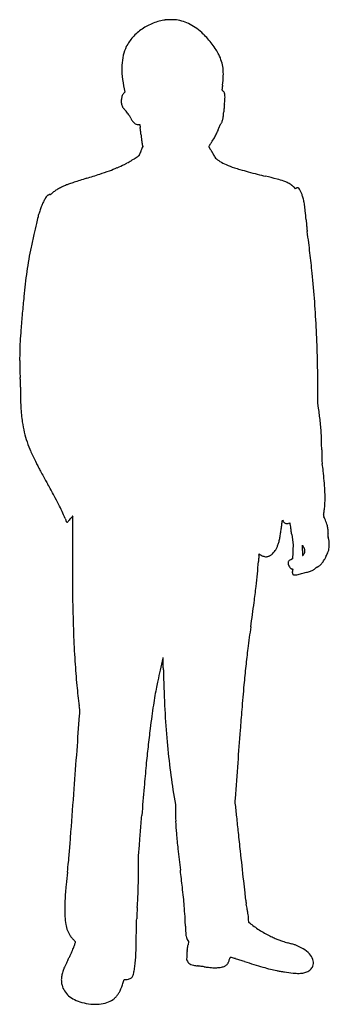
# Model space of a CAD drawing. Units: inches. Extents: x 4 to 1502, y 2 to 4760.
import ezdxf

# ---------------------------------------------------------------- set-up
doc = ezdxf.new("R2010")
doc.units = ezdxf.units.IN
doc.header["$MEASUREMENT"] = 0
doc.layers.add('freecads.com', color=7, linetype='Continuous')

msp = doc.modelspace()

# ---------------------------------------------------------------- linework, layer by layer
at = {"layer": 'freecads.com'}
for p, q in [((510.2, 4425.5), (513.7, 4409.8)), ((513.7, 4409.8), (509.7, 4406.1)), ((578.6, 4252.7), (585.3, 4252.7)), ((585.3, 4252.7), (587.5, 4237.9)), ((599.4, 4147.6), (595.6, 4138.9)), ((597.5, 4156.8), (599.4, 4147.6)), ((1338.4, 3942.4), (1333, 3948.5)), ((1342.8, 3945), (1338.4, 3942.4)), ((1446.6, 2907.2), (1446.6, 2972.7)), ((1450.1, 2882.7), (1446.6, 2907.2)), ((1274.1, 2335), (1274.8, 2340.9)), ((1274.8, 2340.9), (1278.2, 2335.9)), ((1320, 2272.6), (1326.4, 2222.2)), ((1326.4, 2222.2), (1325.6, 2197.2)), ((1371.9, 2195.4), (1371.7, 2220.2)), ((1371.7, 2220.2), (1374.3, 2217.2)), ((1161.4, 2171.5), (1162.1, 2178.8)), ((1162.1, 2178.8), (1165.6, 2176.1)), ((1324.6, 2154.8), (1315.5, 2150)), ((1324.7, 2163.5), (1324.6, 2154.8)), ((751.7, 1002.8), (757.6, 967.3)), ((757.6, 967.3), (757.6, 941.8)), ((579.4, 720.2), (583.5, 770.2)), ((579.1, 652.7), (579.4, 720.2)), ((1113, 397.7), (1111.8, 413.5)), ((1121, 391.4), (1113, 397.7)), ((817.5, 311.1), (821.3, 306)), ((821.3, 306), (819.1, 290.1)), ((812.2, 233.1), (812.1, 217)), ((812.1, 217), (815.6, 210.1)), ((503.8, 102.3), (510, 121.4)), ((510, 121.4), (519.6, 121.9))]:
    msp.add_line(p, q, dxfattribs=at)
for centre, radius, start, end in [((742.4, 4508.9), 251.4, 97.7245, 111.4262), ((727.5, 4619.1), 140.2, 92.7972, 97.7246), ((735.9, 4445.7), 313.8, 90.0999, 92.7972), ((735.9, 4444.8), 314.7, 87.4034, 90.0999), ((743.6, 4614.6), 144.7, 82.5828, 87.4034), ((737.4, 4566.5), 193.3, 72.1962, 82.5828), ((742.2, 4501.2), 258.2, 124.3586, 137.6224), ((749.8, 4490.2), 271.5, 111.4261, 124.3585), ((731.9, 4549.5), 211.1, 62.4744, 72.1963), ((720.6, 4527.9), 235.5, 53.2989, 62.4744), ((673.5, 4464.6), 314.3, 45.9096, 53.2989), ((697.9, 4541.7), 198.1, 137.6224, 153.7983), ((624.7, 4414.3), 384.4, 41.1462, 45.9097), ((547.7, 4347), 486.8, 37.1551, 41.1462), ((688.5, 4546.3), 187.7, 153.7982, 167.2539), ((574.2, 4367), 453.5, 33.0556, 37.155), ((778.5, 4525.9), 280, 167.2539, 177.2253), ((758.6, 4487.1), 233.5, 26.3181, 33.0555), ((773.8, 4494.6), 216.5, 17.0182, 26.3182), ((849.9, 4522.5), 351.4, 177.2253, 186.0921), ((797.7, 4501.9), 191.6, 6.8226, 17.0182), ((755.2, 4496.8), 234.3, 357.7265, 6.8226), ((1036.7, 4542.4), 539.3, 186.092, 192.5244), ((510.8, 4506.5), 479, 352.3988, 357.7266), ((1011.8, 4420.8), 28.9, 172.6142, 180.9381), ((5948.2, 3780.9), 5006.7, 172.3987, 172.6142), ((570.2, 4366.2), 74.5, 158.5924, 173.2579), ((532.3, 4381), 33.8, 132.096, 158.5923), ((986.2, 4420.4), 3.32, 180.9382, 221.7416), ((989.1, 4423), 7.25, 221.7417, 244.5051), ((980.6, 4405.2), 12.4, 46.1391, 64.5051), ((975.8, 4400.2), 19.3, 32.9788, 46.1391), ((970.2, 4396.6), 26.1, 21.7467, 32.9787), ((952.2, 4389.4), 45.4, 14.3364, 21.7467), ((959.2, 4391.2), 38.2, 1.6743, 14.3364), ((730.1, 4386.2), 267.3, 355.0759, 358.3977), ((759.6, 4385.4), 237.9, 358.3977, 1.6743), ((575, 4365.6), 79.3, 173.2578, 187.5228), ((544.8, 4361.6), 48.8, 187.5227, 208.0574), ((522.7, 4349.9), 23.9, 208.0573, 216.4344), ((633.5, 4431.6), 161.5, 216.4342, 218.4755), ((649.6, 4444.5), 182.1, 218.4755, 220.5571), ((1761, 4250), 772.6, 173.8806, 174.58), ((1713.9, 4255.1), 725.2, 173.174, 173.8806), ((1243.8, 4311.4), 251.8, 171.6187, 173.1741), ((744, 4385), 253.5, 351.6187, 355.0759), ((652.7, 4447.1), 186.1, 220.5571, 222.605), ((339.2, 4158.8), 239.8, 39.7848, 42.605), ((443.8, 4245.8), 103.7, 34.5085, 39.7847), ((424.9, 4232.9), 126.6, 29.8487, 34.5085), ((117.6, 4056.5), 480.9, 28.1218, 29.8487), ((649.2, 4340.6), 121.9, 208.1219, 215.7218), ((819.1, 4315.5), 171.8, 346.9942, 349.3983), ((891.7, 4302), 98, 349.3983, 353.0582), ((769.4, 4316.8), 221.2, 353.0583, 355.2011), ((-1761.8, 4529.3), 2761.3, 355.2012, 355.5388), ((1496.9, 4275.1), 507.3, 174.58, 175.5387), ((591.3, 4299), 50.5, 215.7218, 230.3914), ((580.7, 4286.2), 33.9, 230.3915, 248.832), ((578.6, 4280.8), 28.2, 248.8319, 270.0001), ((282, 4192.1), 308.9, 7.2476, 8.5338), ((811.4, 4284.7), 164.1, 338.1059, 344.0674), ((1074.9, 4209.5), 109.9, 161.3783, 164.0674), ((1001.8, 4234.1), 32.7, 154.7492, 161.3783), ((992.1, 4238.7), 22.1, 146.3929, 154.7491), ((994.6, 4237), 25, 138.7873, 146.3929), ((947.2, 4278.6), 38, 318.7873, 327.5518), ((940.7, 4282.7), 45.7, 327.5518, 335.1775), ((932.2, 4286.6), 55, 335.1775, 342.0926), ((901.7, 4296.5), 87, 342.0926, 346.9943), ((-131.8, 4139.4), 726.1, 6.5685, 7.2476), ((-152.6, 4137), 747, 5.8929, 6.5685), ((174, 4170.8), 418.6, 4.8506, 5.8929), ((1460.9, 4280), 872.9, 184.8505, 185.8401), ((1109.6, 4244), 519.7, 185.84, 187.2992), ((355.8, 4548.4), 691.1, 326.4957, 328.6692), ((707.2, 4334.5), 279.7, 328.6692, 332.9409), ((779.3, 4297.6), 198.7, 332.941, 338.1059), ((988, 4228.5), 397.2, 187.2991, 188.9646), ((809.2, 4200.2), 216.1, 188.9646, 191.5911), ((919.3, 4146.1), 0.69, 147.1958, 180), ((919.3, 4146.1), 0.657, 180, 212.8289), ((7550.3, -128), 7889.8, 147.14442, 147.19576), ((1323.3, 4406.8), 481.5, 212.829, 213.151), ((1065.9, 4238.6), 174, 213.1511, 214.1817), ((1182.8, 4318.1), 315.4, 214.1818, 214.8421), ((1874.8, 3537.4), 1133.6, 146.7428, 147.1444), ((2740.6, 2969.6), 2168.9, 146.4957, 146.7428), ((299.5, 4491.4), 479.9, 303.3843, 304.7179), ((95.8, 4785.4), 837.6, 304.7179, 305.4201), ((575.7, 4110.6), 9.54, 305.42, 322.5534), ((580.2, 4107.2), 3.9, 322.5533, 339.306), ((351.5, 4193.6), 248.3, 339.306, 340.1606), ((408.7, 4172.9), 187.5, 340.1606, 341.5105), ((309.9, 4206), 291.7, 341.5105, 342.4799), ((795.7, 4052.6), 217.7, 161.0302, 162.48), ((911, 4013), 339.7, 159.9912, 161.0301), ((892.9, 4019.6), 320.4, 158.942, 159.9912), ((701.6, 4093.2), 115.4, 156.6935, 158.9419), ((801.7, 4052.7), 149, 33.2183, 34.8421), ((694.3, 3982.4), 277.4, 32.1985, 33.2183), ((698.8, 3985.2), 272.1, 31.175, 32.1985), ((827.4, 4063.1), 121.8, 29.3079, 31.175), ((1118, 4226.2), 211.5, 209.308, 210.2387), ((1074.4, 4200.8), 161.1, 210.2387, 211.3803), ((1074.7, 4201), 161.4, 211.3803, 212.3369), ((945.6, 4119.2), 8.54, 212.3369, 220.4576), ((935.4, 4110.6), 4.77, 27.7201, 40.4576), ((911.3, 4097.9), 32, 24.5957, 27.7202), ((907.2, 4096), 36.5, 21.4339, 24.5958), ((905.8, 4095.5), 38, 18.3676, 21.4341), ((980.7, 4120.3), 40.8, 198.3676, 225.8948), ((153.3, 4798.9), 820.5, 290.332, 293.1632), ((222, 4638.4), 646, 293.1633, 296.5506), ((90.8, 4900.8), 939.3, 296.5506, 297.4263), ((328, 4443.8), 424.3, 297.4263, 299.0125), ((347, 4409.6), 385.3, 299.0125, 300.691), ((212.2, 4636.7), 649.3, 300.691, 301.8264), ((349, 4416.3), 390, 301.8263, 303.3843), ((1038.1, 4179.6), 123.4, 225.8949, 237.9656), ((1085.5, 4255.3), 212.7, 237.9655, 247.0929), ((1218.1, 4569.2), 553.5, 247.0929, 251.5614), ((1257, 4685.8), 676.3, 251.5615, 253.9488), ((-894.9, 7940.8), 4132.9, 287.2198, 288.1397), ((-9.3, 5237.8), 1288.5, 288.1397, 290.332), ((1930.8, 7027.8), 3113.4, 253.9487, 254.7177), ((1980.3, 7208.9), 3301.1, 254.7177, 255.5015), ((1699.8, 6124.2), 2180.7, 255.5015, 256.5708), ((426.2, 790.3), 3303.1, 75.5733, 76.5709), ((326, 3708), 270.2, 115.2419, 119.6653), ((343.5, 3670.8), 311.3, 111.2639, 115.2419), ((363.1, 3620.4), 365.4, 108.8753, 111.2639), ((898.4, 2054.8), 2020, 108.2017, 108.8753), ((1140.9, 1317.2), 2796.5, 107.5963, 108.2016), ((1889.7, -1043.6), 5273.1, 107.2198, 107.5963), ((1142.9, 3576.2), 426.5, 71.0641, 75.5734), ((1223.6, 3811.4), 177.8, 63.4134, 71.0641), ((1250, 3864.1), 118.9, 53.0673, 63.4134), ((1288.7, 3915.6), 54.5, 49.3574, 53.0673), ((1248.8, 3869.1), 115.7, 47.2444, 49.3574), ((1248, 3868.2), 117, 45.1359, 47.2444), ((1287.6, 3908.1), 60.8, 41.6938, 45.1358), ((159.1, 3883.1), 33.2, 135.8168, 150.7957), ((159.4, 3882.7), 33.7, 127.2399, 135.8168), ((158.2, 3884.4), 31.6, 118.2434, 127.24), ((155.7, 3889), 26.4, 108.5063, 118.2435), ((151, 3903.1), 11.6, 90.4543, 108.5063), ((150.9, 3918.8), 4.17, 270.4543, 295.009), ((144.6, 3932.2), 18.9, 295.009, 302.9992), ((134.9, 3947.1), 36.7, 302.9991, 308.7392), ((70.6, 4027.3), 139.6, 308.7392, 310.8666), ((262.8, 3805.1), 154.3, 124.37, 130.8667), ((309.7, 3736.6), 237.3, 119.6653, 124.37), ((1357, 3920.9), 28, 116.0232, 120.3719), ((1356.5, 3921.9), 26.9, 111.544, 116.0232), ((1355.1, 3925.4), 23.1, 107.0277, 111.5439), ((1349.5, 3943.8), 3.84, 90.0001, 107.0277), ((1349.5, 3942.4), 5.27, 34.8066, 90), ((1235.8, 3863.3), 143.7, 29.7615, 34.8066), ((1239.6, 3865.5), 139.4, 23.62, 29.7616), ((1235, 3863.5), 144.4, 17.6386, 23.6201), ((1141.2, 3833.7), 242.8, 12.6025, 17.6387), ((325, 3769.3), 232.9, 155.4649, 159.5485), ((505.5, 3686.9), 431.3, 152.8901, 155.4649), ((559.2, 3659.4), 491.7, 150.7957, 152.8902), ((1072.7, 3818.4), 312.9, 8.4392, 12.6025), ((817.7, 3780.6), 570.8, 5.5092, 8.4392), ((1298.1, 3489.7), 1246, 165.246, 166.7638), ((624.6, 3667.1), 549.6, 162.7601, 165.2459), ((472.7, 3714.2), 390.5, 159.5485, 162.7601), ((-1192.2, 3586.7), 2589.9, 4.5556, 5.5092), ((8896.7, 1702.4), 9052, 166.76384, 167.11541), ((2991.8, 3920.1), 1607.3, 184.5556, 185.118), ((3235.2, 3941.9), 1851.7, 185.118, 185.6238), ((3042.5, 3922.9), 1658, 185.6237, 186.1304), ((2535.6, 3157.5), 2526.6, 167.1154, 168.529), ((1744.9, 3783.5), 352.9, 186.1305, 187.7271), ((-6464.6, 2669.6), 7931.8, 7.33001, 7.72718), ((-3813.7, 3010.6), 5259, 6.7897, 7.3301), ((2085.6, 3248.8), 2067.4, 168.529, 170.172), ((-3432.5, 3056), 4875.2, 6.2266, 6.7897), ((2079.7, 3249.8), 2061.5, 170.1721, 171.8176), ((-4257.1, 2966), 5704.6, 5.7261, 6.2266), ((2508, 3188.2), 2494.2, 171.8177, 173.2441), ((-4098.4, 2981.9), 5545.1, 4.2816, 5.7261), ((2842.4, 3148.6), 2830.9, 173.2442, 174.4547), ((9503.5, 2501.9), 9523.3, 174.45466, 174.94511), ((-3931, 2994.4), 5377.2, 2.8034, 4.2816), ((9521.7, 2500.3), 9541.5, 174.9451, 175.43074), ((2428.1, 3067.2), 2425.4, 175.4308, 176.7751), ((-4058, 2988.2), 5504.5, 1.3428, 2.8034), ((1239.9, 3134.2), 1235.3, 176.7752, 178.7674), ((1950.1, 3118.9), 1945.7, 178.7675, 180.1849), ((1849.7, 3118.6), 1845.2, 180.185, 181.6181), ((-4754.8, 2971.9), 6201.4, 0.00718, 1.34284), ((724.6, 3086.8), 719.7, 181.6182, 184.5128), ((-355.6, 3001.5), 363.9, 2.8692, 4.5129), ((-499.7, 2994.3), 508.1, 1.5894, 2.8692), ((-578.6, 2992.1), 587, 0.3977, 1.5894), ((2299.7, 2959.9), 2291.4, 179.4178, 180.7143), ((-753.6, 2990.9), 762.1, 359.4177, 0.3977), ((1085.5, 2944.7), 1077.1, 180.7143, 182.9944), ((817.3, 2930.7), 808.5, 182.9944, 185.6587), ((-199.2, 2647.8), 1665.9, 7.0075, 8.1037), ((660.7, 2915.2), 651.2, 185.6588, 188.7924), ((648.2, 2913.3), 638.5, 188.7925, 193.346), ((-266, 2639.6), 1733.2, 5.9434, 7.0075), ((-366.6, 2629.1), 1834.4, 4.9098, 5.9435), ((530.2, 2885.3), 517.2, 193.346, 198.6788), ((-718.6, 2598.9), 2187.7, 4.0042, 4.9099), ((592.9, 2906.5), 583.4, 198.6788, 203.6634), ((1234.7, 2735.6), 229.6, 1.6295, 4.0042), ((-950, 2673.5), 2415.2, 1.2072, 1.6295), ((-1154.1, 2669.2), 2619.3, 0.7506, 1.2071), ((1016.6, 3092.1), 1046, 203.6634, 206.883), ((-1544.4, 2664.1), 3009.6, 0.3392, 0.7506), ((11624.3, 2742), 10159.3, 180.3392, 180.5292), ((1530.9, 3352.9), 1622.6, 206.883, 207.7147), ((1910.7, 2652.3), 445.2, 180.5292, 182.3688), ((1605.3, 2639.7), 139.6, 182.3688, 186.3727), ((1652.8, 2645), 187.4, 186.3727, 189.5827), ((1470.4, 3321.1), 1554.3, 207.7146, 208.5736), ((2480.2, 3871), 2704.1, 208.5735, 209.1895), ((906.3, 2518.9), 569.7, 6.093, 9.5827), ((-466.4, 2372.4), 1950.2, 4.6971, 6.093), ((11486, 8902), 13019.9, 209.18948, 209.38153), ((-468, 2372.3), 1951.8, 3.2946, 4.6971), ((-4086.1, 134.2), 4850.9, 28.6366, 29.3815), ((852.7, 2448.3), 628.9, 0.0324, 3.2946), ((-1087.1, 1771.8), 1433.9, 26.7906, 28.6366), ((996, 2450), 485.6, 354.703, 357.2973), ((1029, 2448.4), 452.6, 357.2972, 0.0324), ((-630.3, 2002.5), 922.1, 24.4093, 26.7906), ((-551.9, 2038), 836.1, 21.8465, 24.4093), ((1291.1, 2411.1), 187.9, 346.9478, 351.9871), ((1051.8, 2444.8), 429.6, 351.9871, 354.703), ((837.4, 2595), 660.7, 201.8465, 203.1199), ((241.6, 2340.7), 12.9, 203.1199, 224.655), ((233.9, 2333), 2, 224.6549, 305.1176), ((226.5, 2343.5), 14.8, 305.1176, 323.669), ((336.2, 2262.8), 121.3, 139.9762, 143.669), ((752.1, 1913.5), 664.5, 138.9278, 139.9763), ((2911.8, 31.3), 3529.2, 138.7133, 138.9279), ((261.1, 2358.9), 1.66, 94.16, 138.7134), ((674700.7, 1010.5), 674441.8, 179.8862395, 179.9011364), ((297.6, 2349.5), 37.3, 166.9605, 179.8862), ((261, 2360.3), 0.285, 21.9823, 94.1599), ((251.9, 2360.1), 9.52, 346.9605, 353.3746), ((259.4, 2359.7), 2.03, 4.886, 21.9822), ((257.1, 2359.5), 4.36, 353.3745, 4.8861), ((-258.8, 2513.5), 1543.3, 352.6388, 353.3595), ((1300.8, 2351.1), 27.3, 213.9579, 229.5476), ((1480.2, 2364.1), 6.74, 171.1574, 189.2611), ((1521.6, 2357.7), 48.7, 166.9478, 171.1574), ((1482.3, 2364.5), 8.89, 189.2612, 204.1584), ((1579.8, 2408.2), 115.7, 204.1584, 206.4364), ((1333.6, 2285.8), 159.2, 22.7614, 26.4365), ((1022.7, 2155.4), 496.3, 21.187, 22.7614), ((1013.2, 2151.6), 506.6, 19.6829, 21.187), ((-1276.8, 2644.9), 2569.7, 351.6932, 352.1477), ((-1282.6, 2645.7), 2575.5, 352.1477, 352.6388), ((1296.9, 2346.6), 21.3, 229.5475, 248.3093), ((1297.3, 2347.6), 22.4, 248.3092, 266.5352), ((1297.9, 2357.9), 32.7, 266.5352, 280.278), ((1276.5, 2476.4), 153.1, 280.278, 281.1844), ((1283.4, 2441.2), 117.3, 281.1844, 282.2916), ((1283.5, 2440.9), 117, 282.2916, 283.2241), ((1308.8, 2333.2), 6.36, 283.2242, 290.9937), ((1311.4, 2326.4), 0.9, 73.7985, 110.9935), ((1311.3, 2326.1), 1.28, 45.3035, 73.7984), ((1310.6, 2325.4), 2.29, 25.0165, 45.3036), ((1307.9, 2324.1), 5.24, 14.0892, 25.0164), ((1296.7, 2321.3), 16.8, 7.6042, 14.0893), ((-14125.6, 262.4), 15575.9, 7.5498, 7.60412), ((-3663.5, 1649), 5022.3, 7.3563, 7.5498), ((-7656.6, 1133.5), 9048.6, 7.23189, 7.35634), ((1403.9, 2291.4), 91.6, 14.3462, 19.6829), ((1364.3, 2281.3), 132.5, 9.9586, 14.3462), ((1393.6, 2286.4), 102.7, 4.6491, 9.9585), ((1403.4, 2287), 92.9, 353.4955, 359.1208), ((1401.2, 2287.1), 95.1, 359.1209, 4.6491), ((1045.2, 2295.6), 221.2, 341.4727, 346.1238), ((961.7, 2316.3), 307.2, 346.1238, 349.7597), ((908.6, 2325.9), 361.1, 349.7598, 351.6931), ((1518.1, 2267.8), 23.2, 175.0338, 183.8603), ((1745, 2248.1), 250.9, 173.4955, 175.0337), ((1512.5, 2267.4), 17.6, 183.8604, 194.5452), ((1595.2, 2288.9), 103, 194.5451, 197.4375), ((1310, 2199.3), 195.9, 14.6003, 17.4375), ((1431.8, 2231), 70.1, 8.4915, 14.6003), ((1428.7, 2230.6), 73.2, 2.5476, 8.4915), ((1135.2, 2270.3), 129.7, 317.6335, 322.1034), ((1172.6, 2241.1), 82.2, 322.1033, 328.3917), ((1157.1, 2250.7), 100.4, 328.3917, 336.3299), ((1084.8, 2282.4), 179.4, 336.33, 341.4727), ((4737.1, 2087.3), 3413.3, 178.1563, 178.3277), ((2297.2, 2202.7), 925.3, 180.4486, 181.0362), ((1361.8, 2206.6), 16.3, 33.0507, 40.1288), ((1311.5, 2173.9), 76.4, 30.7974, 33.0506), ((1303.3, 2169), 85.9, 28.5578, 30.7973), ((1312.2, 2173.9), 75.7, 26.0966, 28.5577), ((1346.4, 2190.6), 37.7, 12.052, 26.0966), ((1357.9, 2193), 25.9, 335.0491, 353.6262), ((1357.6, 2193), 26.2, 353.6262, 12.0521), ((1406.9, 2221.8), 95.5, 336.1888, 344.5153), ((1427.6, 2216), 74, 344.5153, 354.2641), ((1351.6, 2223.7), 150.4, 354.2641, 0), ((1273.8, 2223.7), 228.2, 0, 2.5475), ((74085, 2046.9), 73825.2, 179.901197, 180.022664), ((-1223.5, 2305.7), 2388.3, 354.6247, 356.0486), ((4244.2, 1928.1), 3092.5, 175.8751, 176.0486), ((3878.5, 1954.4), 2725.7, 175.6845, 175.8751), ((3657.5, 1971.1), 2504.1, 175.507, 175.6844), ((1408.7, 2147.8), 248.4, 174.5392, 175.507), ((1198.1, 2219.4), 54.1, 233.1039, 242.0372), ((1205.2, 2232.9), 69.3, 242.0372, 249.4519), ((1203.4, 2228), 64.1, 249.452, 257.0986), ((1196.2, 2196.5), 31.9, 257.0985, 270.0001), ((1196.2, 2194.2), 29.5, 270, 280.4314), ((1192.3, 2215.4), 51.1, 280.4313, 287.3443), ((1191.6, 2217.6), 53.4, 287.3443, 294.1369), ((1197.4, 2204.7), 39.3, 294.137, 302.6882), ((1197.3, 2204.9), 39.5, 302.6882, 313.1221), ((1141.2, 2264.8), 121.6, 313.1222, 317.6335), ((1312.1, 2137.1), 9.04, 144.9901, 173.1681), ((1315.7, 2134.5), 13.5, 123.2786, 144.9901), ((1356, 2073.2), 86.9, 117.8034, 123.2786), ((1654, 2160.8), 329.3, 178.6838, 179.5311), ((4166.2, 2103.1), 2842.2, 178.5104, 178.6838), ((4461.2, 2095.4), 3137.3, 178.3277, 178.5104), ((1839.7, 2194.4), 467.7, 181.0363, 182.0153), ((3757.4, 2261.9), 2386.6, 182.0154, 182.1836), ((1372.8, 2170.9), 0.28, 182.1837, 269.6558), ((1372.8, 2171.2), 0.579, 269.6557, 312.4431), ((1350.8, 2195.3), 33.2, 312.4432, 314.7869), ((1354.4, 2191.6), 28, 314.787, 318.1746), ((1340.9, 2203.8), 46.2, 318.1747, 320.5017), ((1348.9, 2197.2), 35.8, 320.5018, 335.0491), ((1362.1, 2213.8), 132, 324.2238, 328.2031), ((1315.4, 2242.8), 186.9, 328.2032, 331.4805), ((1060.6, 2381.2), 477, 331.4805, 333.1089), ((1161.5, 2330.1), 363.8, 333.1089, 336.1887), ((1330.3, 2134.9), 27.3, 173.1682, 185.5115), ((1336.8, 2135.5), 33.9, 185.5115, 199.9588), ((1336.8, 2135.5), 33.9, 199.9587, 214.398), ((1336.9, 2135.6), 34, 214.3981, 228.8132), ((1337.1, 2135.8), 34.3, 228.8133, 243.1269), ((1277.1, 2017.5), 98.3, 61.8594, 63.127), ((1335.8, 2090.2), 13, 162.6034, 175.7808), ((1352.3, 2085), 30.4, 155.5933, 162.6034), ((1298.6, 2057.5), 52.9, 59.8425, 61.8593), ((1184, 2161.3), 154.4, 335.5933, 336.2832), ((1267.2, 2003.5), 115.3, 59.0585, 59.8425), ((1243.3, 2135.3), 89.7, 336.2833, 337.3194), ((1160.2, 2170), 179.7, 337.3194, 337.7608), ((1326.4, 2102.3), 0.246, 0.0001, 59.0586), ((1325.9, 2102.3), 0.7, 337.7608, 359.9999), ((1316.5, 2350.7), 271.9, 286.0954, 290.2013), ((1350.7, 2257.9), 172.9, 290.2013, 293.1188), ((1386.7, 2173.6), 81.3, 293.1189, 298.2506), ((1396.9, 2154.6), 59.7, 298.2505, 304.3128), ((1405.3, 2142.2), 44.7, 304.3127, 311.8474), ((1457.9, 2083.5), 34.1, 127.1145, 131.8474), ((1462.7, 2077.2), 42.1, 123.0717, 127.1146), ((1460.3, 2080.9), 37.6, 118.9458, 123.0718), ((1447.1, 2104.8), 10.3, 108.1176, 118.9458), ((1437.5, 2134), 20.4, 288.1176, 301.7945), ((1411.6, 2175.7), 69.5, 301.7945, 307.2821), ((1407.7, 2180.9), 76, 307.2821, 312.6861), ((1422.8, 2164.5), 53.8, 312.686, 319.6914), ((1379.2, 2201.5), 111, 319.6913, 324.2237), ((-1459.1, 2327.9), 2624.9, 353.2983, 354.6248), ((1336, 2090.1), 13.3, 175.7808, 188.8128), ((1354.8, 2093.1), 32.3, 188.8129, 195.5205), ((1340.4, 2089.1), 17.4, 195.5205, 208.664), ((1331.4, 2084.1), 7.08, 208.664, 234.3552), ((1331.7, 2084.6), 7.66, 234.3552, 258.8166), ((1334.5, 2098.5), 21.9, 258.8165, 270.0001), ((1334.5, 2128.1), 51.5, 270, 282.3557), ((1173.2, 2864.3), 805.1, 282.3558, 284.0164), ((1204.4, 2739.1), 676.1, 284.0164, 286.0955), ((3761.2, 2019.1), 3501.4, 180.0227, 181.1361), ((-3686.2, 2589.6), 4867.4, 352.3811, 353.2983), ((9101, 2125), 8842.2, 181.13604, 182.14055), ((-23765.3, 5275.5), 25125.3, 352.1093, 352.38111), ((11011.3, 455.6), 9983.7, 172.10931, 172.71481), ((5412.6, 1987.1), 5151.3, 182.1405, 183.646), ((5613.3, 1145.6), 4541.8, 172.7149, 173.806), ((134063, -28366.3), 136707.6, 167.305993, 167.330745), ((700.9, 1673.5), 4.09, 135, 167.3061), ((698, 1676.3), 0.0687, 1.4923, 135.0001), ((-127047.6, -1651.6), 127789, 1.484725, 1.492288), ((4152.9, 1906.8), 3889, 183.646, 185.3738), ((-5431.4, 1500.5), 6132, 1.3097, 1.4848), ((-11558.5, 1360.4), 12260.7, 1.20549, 1.30977), ((7072.4, 1752.5), 6374.3, 181.20548, 182.76024), ((6203, 1081.6), 5134.9, 173.806, 174.8182), ((10597.4, -611.8), 10160.9, 167.33073, 167.62661), ((2309, 1733.4), 2036.9, 185.3738, 188.1773), ((2298.6, 1215.6), 1663.3, 168.9243, 170.3636), ((2009.3, 1272.2), 1368.6, 167.6267, 168.9243), ((16539, 144.3), 15513.4, 174.81818, 175.2621), ((3411, 1026.7), 2791.7, 170.3635, 171.34), ((-479.9, 1332.6), 780.6, 7.3142, 8.1773), ((137.9, 1411.9), 157.7, 4.4894, 7.3142), ((4137.1, 916.1), 3526.2, 171.34, 172.2102), ((5008, 1653), 4307.5, 182.7601, 184.8456), ((-2820795, 210059.2), 2828795.6, 355.7664006, 355.7698383), ((-418.5, 1450.9), 714.8, 355.7699, 356.8544), ((204.9, 1417.2), 90.5, 0.5386, 4.4894), ((196.1, 1417.1), 99.3, 356.8544, 0.5387), ((6123.6, 644.4), 5531.2, 172.2101, 172.8312), ((15361.8, 241.9), 14332.1, 175.26211, 175.66066), ((6485.8, 598.8), 5896.2, 172.83117, 173.68992), ((4441.3, 1604.9), 3738.8, 184.8456, 187.0915), ((85131.8, -5052.4), 84302.7, 175.660645, 175.768132), ((7113, 529.5), 6527.3, 173.68995, 174.48567), ((-522763.1, 39947.3), 524476.1, 355.745999, 355.766396), ((9915.5, 258.9), 9342.8, 174.48565, 175.13539), ((4009.5, 1551.2), 3303.7, 187.0915, 189.5558), ((453437.5, -32305), 453615.3, 175.768128, 175.789901), ((26245.4, -1130.9), 25731.7, 175.13543, 175.44047), ((-810410.8, 61343.8), 812918.4, 355.7313051, 355.7459728), ((1283.7, 979.2), 238.1, 175.7899, 180), ((1088.7, 979.2), 43.1, 180, 186.0197), ((286036.9, 31027.3), 286571.3, 186.01966, 186.033182), ((-83117.5, 7590.4), 83978.4, 355.413257, 355.44053), ((1993.3, 942.2), 1235.6, 180.023, 182.5964), ((48633.1, 5936.1), 47845.1, 186.03315, 186.12436), ((-98413.6, 8817.5), 99323.7, 355.389249, 355.413314), ((2380.6, 959.8), 1623.4, 182.5964, 184.6936), ((-59406.7, 5288.2), 59825.2, 355.654542, 355.731318), ((-88723.9, 8036), 89602.4, 355.365223, 355.389288), ((3487, 1050.7), 2733.5, 184.6937, 186.2493), ((90984.4, 10480.3), 90439.5, 186.124344, 186.180952), ((-19574.2, 2430.1), 20225.9, 355.29254, 355.36519), ((-1586.8, 879.5), 1837.4, 354.0415, 355.0011), ((-2897.8, 994.2), 3153.4, 355.0012, 355.6546), ((10956.5, 1868.6), 10247.7, 186.2494, 186.83152), ((213271.8, 23723.9), 213441.9, 186.180948, 186.219909), ((-9775.8, 1734.2), 10070.9, 353.76917, 354.04144), ((10342.2, -462.3), 10166.6, 173.76912, 174.11724), ((-4882.1, 675.1), 5461.3, 359.1936, 359.7645), ((-22863.7, -2183.1), 23814.4, 6.63244, 6.8316), ((1709.6, 427.2), 1488.3, 174.1172, 175.5553), ((-1777.3, 631.4), 2356.1, 358.1236, 359.1936), ((8528, 1409.6), 7485.8, 186.21985, 186.65988), ((1061.8, 477.5), 838.6, 175.5553, 177.6225), ((-1383.8, 618.5), 1962.4, 356.9343, 358.1235), ((-2364.2, 200.5), 3176.8, 5.7531, 6.6324), ((2776.1, 738), 1694.8, 186.6598, 187.77), ((1185.4, 462.3), 962.6, 179.0579, 182.1819), ((1587.4, 455.7), 1364.6, 177.6225, 179.0578), ((-2088.3, 656.2), 2667.9, 355.9896, 356.9343), ((-1177.4, 320.1), 1984, 4.5585, 5.753), ((-4003, 94.8), 4818.5, 3.9429, 4.5584), ((1524.9, 567.2), 432.1, 187.7699, 190.8366), ((-1494, -10.7), 2641.7, 10.2724, 10.8367), ((2377.2, 357.5), 1807.5, 177.7019, 178.1564), ((2955.5, 334.3), 2386.3, 177.3329, 177.7019), ((2745.6, 344.1), 2176.2, 176.96, 177.3329), ((1173.5, 427.6), 601.9, 175.9897, 176.96), ((402.1, 333), 714.7, 8.7803, 10.2725), ((688, 377.1), 425.5, 6.7731, 8.7803), ((490.7, 435.9), 267.4, 182.1819, 190.2866), ((387.2, 417.1), 162.2, 190.2865, 201.1323), ((-1060, 465.7), 1631.3, 356.9747, 357.3398), ((-992.7, 462.5), 1564, 357.3398, 357.7936), ((-1536.5, 483.5), 2108.1, 357.7936, 358.1564), ((589.4, 411.4), 215.2, 2.6006, 3.9429), ((-4181.3, 194.7), 4990.8, 2.4636, 2.6006), ((-3951.3, 204.6), 4760.6, 2.2923, 2.4635), ((-5623.8, 137.6), 6434.4, 2.15566, 2.29225), ((794.7, 389.8), 318, 4.2766, 6.7732), ((1438.6, 797.5), 515.6, 231.9763, 235.1913), ((369, 410.1), 142.7, 201.1323, 213.0704), ((-92410.4, 2283.6), 92999.5, 358.779902, 358.81703), ((612.7, 369.4), 44.4, 176.1204, 179.4715), ((610.5, 369.4), 42.2, 179.4715, 182.4012), ((628.5, 368.3), 60.2, 173.4531, 176.1204), ((570.8, 367.7), 2.44, 182.4012, 205.7944), ((562.6, 363.7), 6.71, 358.817, 25.7945), ((497.3, 383.4), 71.9, 353.4531, 356.9746), ((2618.4, 447.9), 1813.5, 182.1556, 183.1768), ((961.1, 355.9), 153.7, 183.1768, 189.404), ((1491.7, 873.9), 608.6, 235.1913, 238.0303), ((1484.8, 862.9), 595.6, 238.0303, 240.8973), ((1416.6, 740.2), 455.2, 240.8973, 244.4042), ((285.7, 355.8), 43.2, 213.0704, 218.638), ((383.4, 433.9), 168.4, 218.638, 220.6642), ((397.3, 445.9), 186.7, 220.6641, 222.6678), ((370, 420.7), 149.6, 222.6678, 225.0333), ((108.2, 158.6), 220.9, 43.5677, 45.0333), ((-450.3, 545), 764.6, 339.2011, 340.2727), ((175.5, 222.6), 128.1, 41.3631, 43.5677), ((-1625.2, 966.3), 2012.7, 340.2727, 340.6785), ((116.5, 170.7), 206.6, 40.217, 41.3631), ((266.1, 303.2), 8.53, 340.6785, 360), ((273.2, 303.2), 1.38, 0, 40.2169), ((-11036.3, 550.5), 11607, 358.51338, 358.77992), ((861.2, 339.3), 52.5, 189.4039, 201.6126), ((847.7, 334), 38, 201.6125, 217.1744), ((107.8, 392.1), 718.5, 351.268, 351.8325), ((1502.7, 920.1), 654.7, 244.4042, 246.3442), ((1369.4, 615.8), 322.5, 246.3443, 249.6395), ((1393.2, 679.8), 390.7, 249.6395, 252.5692), ((1666, 1548.8), 1301.6, 252.5691, 253.7647), ((994.9, -755.9), 1098.9, 73.2584, 73.7647), ((925, -988.3), 1341.5, 72.8225, 73.2584), ((964.2, -861.6), 1209, 72.3835, 72.8224), ((1242.4, 14.7), 289.5, 71.1143, 72.3835), ((1265.9, 83.3), 217, 59.479, 71.1143), ((-1426.8, 1050.4), 1861.9, 333.8596, 334.339), ((-1292.9, 986.1), 1713.4, 334.339, 334.7838), ((106.6, 327), 166.5, 334.7838, 337.2465), ((-55.5, 395), 342.2, 337.2466, 339.201), ((70.5, 262.2), 496.4, 355.889, 358.5135), ((1118.2, 232), 306, 178.2238, 179.8054), ((948.9, 237.3), 136.7, 175.3349, 178.2238), ((928.2, 239), 115.9, 172.1572, 175.3348), ((972.3, 232.9), 160.4, 169.667, 172.1573), ((398.5, 337.5), 422.8, 349.6671, 350.4813), ((-283.2, 451.8), 1114, 350.4813, 350.8764), ((-338.7, 460.7), 1170.3, 350.8764, 351.268), ((1310.3, 158.6), 129.6, 42.3616, 59.479), ((1343.7, 189), 84.4, 20.6782, 42.3616), ((1316.3, -327.4), 1207.7, 154.0364, 154.7537), ((1576.7, -454.2), 1497.4, 153.4258, 154.0364), ((-1665.2, 1167.4), 2127.5, 333.4258, 333.8596), ((103.9, 248.6), 461.9, 350.1861, 353.5273), ((-166.4, 279.3), 734, 353.5274, 355.889), ((844.4, 224.8), 32.4, 207.0189, 226.7024), ((846, 226.5), 34.7, 226.7024, 245.3943), ((856.7, 249.8), 60.3, 245.3942, 258.852), ((888.3, 410.3), 223.9, 258.8519, 263.9215), ((969.2, 231.7), 52.9, 306.7414, 313.0806), ((969.5, 231.4), 52.4, 313.0806, 319.4377), ((988.2, 215.4), 27.9, 319.4377, 329.628), ((983.4, 218.2), 33.5, 329.628, 337.7483), ((828.2, 281.7), 201.1, 337.7482, 339.9043), ((833.4, 279.8), 195.6, 339.9043, 342.1733), ((964.6, 237.6), 57.8, 342.1734, 347.7982), ((1029.7, 223.6), 8.79, 159.3362, 167.7982), ((1027, 224.6), 5.91, 147.9368, 159.3364), ((1025.3, 225.6), 3.91, 134.2364, 147.9369), ((1023.1, 227.9), 0.805, 90, 134.2364), ((1023.1, 207.4), 21.3, 74.742, 90), ((565.7, -1469.3), 1759.3, 74.0904, 74.742), ((746.7, -834.4), 1099, 72.9132, 74.0905), ((718.3, -926.9), 1195.8, 71.8081, 72.9133), ((1950.2, 2821.8), 2750.1, 251.8082, 252.8153), ((1708.8, 2041.3), 1933.1, 252.8153, 254.1269), ((1373.8, 205.3), 51.9, 333.605, 345.4008), ((1381.5, 203.3), 44, 345.4008, 20.6782), ((331.3, 118.5), 125.5, 165.8594, 174.7683), ((414, 97.7), 210.8, 159.8196, 165.8594), ((291.6, 142.7), 80.4, 155.3847, 159.8195), ((1273, -307), 1159.9, 154.7537, 155.3847), ((515, 157.7), 40.7, 329.6281, 346.7986), ((194.1, 233), 370.4, 346.7987, 350.186), ((826.9, -166.7), 356.4, 83.0425, 83.9215), ((661.3, -1523.3), 1723, 82.7693, 83.0425), ((635.6, -1725.9), 1927.2, 82.4963, 82.7693), ((666.3, -1493.2), 1692.5, 82.1954, 82.4963), ((1081.2, 1533.7), 1362.6, 262.1954, 263.099), ((958.4, 519.7), 341.3, 263.099, 265.6277), ((948.8, 393.2), 214.4, 265.6277, 268.9605), ((949.1, 412.6), 233.8, 268.9605, 272.0839), ((951.2, 355.1), 176.3, 272.0838, 275.9496), ((957.2, 297.9), 118.7, 275.9495, 281.1481), ((962.3, 272), 92.4, 281.1481, 287.0017), ((976.1, 226.7), 45, 287.0017, 297.0289), ((983, 213.3), 29.9, 297.0289, 306.7414), ((1595.4, 1642.6), 1518.6, 254.1269, 255.5854), ((1375.6, 787.2), 635.4, 255.5854, 258.382), ((1314.1, 488.3), 330.3, 258.382, 259.6464), ((1459.2, 1282.4), 1137.6, 259.6464, 260.1499), ((1476.8, 1383.7), 1240.4, 260.1498, 260.6481), ((1423.8, 1061.7), 914, 260.648, 261.2744), ((1420, 1037.3), 889.3, 261.2744, 263.9669), ((1351.3, 387.4), 235.8, 263.9669, 271.1948), ((1353.5, 281.5), 129.9, 271.1947, 281.3286), ((1363.6, 231.1), 78.5, 281.3286, 296.1037), ((1374.8, 208.4), 53.2, 296.1037, 307.7094), ((1379.1, 202.7), 46, 307.7094, 320.6377), ((1379.3, 202.6), 45.8, 320.6377, 333.605), ((312.9, 120.2), 107, 174.7684, 184.4909), ((314.7, 120.3), 108.8, 184.4909, 194.095), ((94.9, 234.8), 429.9, 338.9357, 342.0402), ((515.5, 197.3), 75.5, 273.1002, 281.3261), ((523.7, 156.1), 33.5, 281.3262, 296.4308), ((527.1, 149.3), 25.9, 296.4309, 313.9755), ((524.2, 152.4), 30.1, 313.9756, 329.628), ((299.4, 116.5), 93, 194.095, 212.5601), ((310.2, 123.4), 105.9, 212.5601, 229.3151), ((393.2, 111.8), 106.7, 316.5665, 324.822), ((385.4, 117.2), 116.2, 324.8219, 332.5685), ((342.8, 139.4), 164.2, 332.5684, 338.9358), ((326.3, 142.2), 130.6, 229.3151, 244.2308), ((361, 214), 210.4, 244.2308, 254.6686), ((374.4, 263), 261.2, 254.6686, 264.2267), ((369.7, 215.8), 213.8, 264.2267, 275.334), ((373, 180), 177.8, 275.334, 287.5103), ((394.4, 112.3), 106.8, 287.5103, 305.3466), ((432.1, 59.1), 41.5, 305.3467, 310.422), ((360.2, 143.5), 152.4, 310.422, 312.3512), ((349.7, 155), 168, 312.3513, 314.2573), ((376.2, 127.8), 130.1, 314.2574, 316.5665)]:
    msp.add_arc(centre, radius, start, end, dxfattribs=at)

doc.saveas('drawing.dxf')
